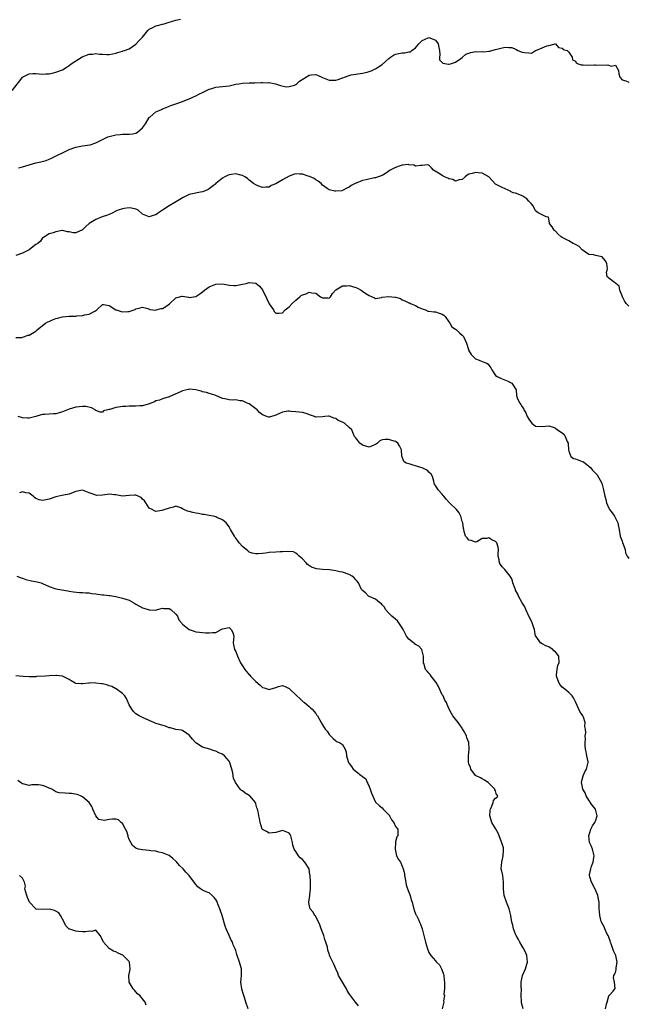
# Model space of a CAD drawing. Units: inches. Extents: x 2511000 to 2514000, y 1557000 to 1560000.
# Drawn here: x 2511598 to 2511781, y 1557468 to 1557764 of the extents above; entities that cross this region are included whole.
import ezdxf

# ---------------------------------------------------------------- set-up
doc = ezdxf.new("R2010")
doc.units = ezdxf.units.IN
doc.header["$MEASUREMENT"] = 0
doc.layers.add('LD25111557_2ft', color=57, linetype='Continuous')

msp = doc.modelspace()

# ---------------------------------------------------------------- linework, layer by layer
at = {"layer": 'LD25111557_2ft'}
for points, elevation in [([(2511595.9, 1557743), (2511598.15, 1557745.85), (2511599, 1557747.01), (2511601, 1557748.01), (2511602.05, 1557748.05), (2511603, 1557748.05), (2511605, 1557747.88), (2511605.95, 1557747.95), (2511607, 1557747.99), (2511608.31, 1557748.31), (2511609, 1557748.43), (2511611, 1557749.21), (2511612.08, 1557749.92), (2511613, 1557750.47), (2511613.57, 1557751), (2511616.92, 1557753.08), (2511619, 1557753.86), (2511620.1, 1557753.9), (2511621, 1557754.07), (2511622.13, 1557753.87), (2511623, 1557753.89), (2511624.25, 1557753.75), (2511625, 1557753.82), (2511626.04, 1557753.96), (2511627, 1557754.19), (2511627.59, 1557754.41), (2511629, 1557754.76), (2511629.15, 1557754.85), (2511629.55, 1557755), (2511631, 1557755.51), (2511633, 1557756.86), (2511634.04, 1557757.96), (2511634.98, 1557759), (2511636.58, 1557761), (2511636.78, 1557761.22), (2511637, 1557761.39), (2511638.06, 1557761.94), (2511639, 1557762.37), (2511639.54, 1557762.46), (2511641, 1557762.88), (2511641.45, 1557763), (2511643, 1557763.5), (2511643.69, 1557763.69), (2511645, 1557764.1), (2511646.37, 1557764.37)], 7072), ([(2511597.71, 1557719.71), (2511599, 1557720.01), (2511601, 1557720.63), (2511603, 1557721.2), (2511604.45, 1557721.55), (2511606.02, 1557721.98), (2511607, 1557722.32), (2511607.47, 1557722.53), (2511609.5, 1557723.5), (2511611, 1557724.26), (2511613, 1557725.19), (2511615, 1557725.9), (2511617, 1557726.3), (2511619.32, 1557726.68), (2511621, 1557727.24), (2511623, 1557728.25), (2511624.6, 1557729), (2511625, 1557729.15), (2511627, 1557729.62), (2511628.29, 1557729.71), (2511629, 1557729.81), (2511629.87, 1557729.87), (2511631, 1557729.85), (2511632.06, 1557729.94), (2511633, 1557730.18), (2511633.53, 1557730.47), (2511634.19, 1557731), (2511635, 1557731.72), (2511635.85, 1557733), (2511637, 1557734.81), (2511637.16, 1557735), (2511639, 1557736.51), (2511640.02, 1557737), (2511640.71, 1557737.29), (2511641, 1557737.43), (2511642.1, 1557737.9), (2511643, 1557738.26), (2511643.53, 1557738.47), (2511645, 1557739), (2511647, 1557739.7), (2511648.19, 1557740.19), (2511649, 1557740.48), (2511650.06, 1557741), (2511651, 1557741.38), (2511652.07, 1557741.93), (2511653, 1557742.38), (2511654.2, 1557743), (2511655, 1557743.36), (2511655.48, 1557743.48), (2511657, 1557743.95), (2511658.03, 1557744.03), (2511661, 1557744.38), (2511663, 1557744.85), (2511663.87, 1557745), (2511665, 1557745.22), (2511667, 1557745.27), (2511668.72, 1557745.28), (2511670.64, 1557745.36), (2511671, 1557745.4), (2511672.69, 1557745.31), (2511673, 1557745.33), (2511674.96, 1557744.96), (2511676.45, 1557744.45), (2511678.11, 1557744.11), (2511679, 1557744.13), (2511680.62, 1557744.62), (2511681, 1557744.77), (2511681.32, 1557745), (2511682.18, 1557745.82), (2511683.44, 1557746.56), (2511685, 1557747.54), (2511685.66, 1557747.66), (2511687, 1557747.76), (2511687.57, 1557747.57), (2511689, 1557746.84), (2511691, 1557746.04), (2511693, 1557746.06), (2511693.74, 1557746.26), (2511695, 1557746.75), (2511695.19, 1557746.81), (2511695.63, 1557747), (2511697, 1557747.51), (2511697.69, 1557747.69), (2511701, 1557748.16), (2511702.44, 1557748.44), (2511703.91, 1557749), (2511704.62, 1557749.38), (2511705, 1557749.45), (2511705.89, 1557750.11), (2511707, 1557750.74), (2511709, 1557752.58), (2511709.5, 1557753), (2511710.4, 1557753.6), (2511711, 1557753.85), (2511711.96, 1557754.04), (2511713, 1557754.32), (2511713.74, 1557754.26), (2511715, 1557754.55), (2511715.41, 1557754.59), (2511715.87, 1557755), (2511717, 1557755.79), (2511717.99, 1557757), (2511719, 1557757.98), (2511719.68, 1557758.32), (2511721, 1557758.89), (2511721.22, 1557758.78), (2511723, 1557758.06), (2511723.78, 1557757), (2511723.92, 1557755.92), (2511724.13, 1557755), (2511724.3, 1557753.7), (2511724.18, 1557753), (2511724.21, 1557752.21), (2511725, 1557751.38), (2511725.17, 1557751.17), (2511726.84, 1557750.84), (2511727, 1557750.86), (2511727.1, 1557750.9), (2511727.51, 1557751), (2511729, 1557751.45), (2511730.55, 1557752.55), (2511731, 1557752.9), (2511732.12, 1557753.88), (2511733, 1557754.2), (2511733.61, 1557754.38), (2511735, 1557754.65), (2511735.41, 1557754.59), (2511737, 1557754.67), (2511737.44, 1557754.56), (2511739, 1557754.75), (2511739.25, 1557754.75), (2511739.92, 1557755), (2511741, 1557755.28), (2511741.41, 1557755.41), (2511743, 1557755.79), (2511743.97, 1557755.97), (2511745, 1557755.94), (2511745.88, 1557755.88), (2511747, 1557755.35), (2511747.26, 1557755.26), (2511747.68, 1557755), (2511749, 1557754.52), (2511749.65, 1557754.35), (2511751, 1557754.32), (2511751.77, 1557754.23), (2511753, 1557754.95), (2511753.06, 1557754.94), (2511753.08, 1557755), (2511755, 1557755.76), (2511756.41, 1557756.41), (2511757, 1557756.52), (2511758.89, 1557757), (2511759, 1557757.01), (2511759.04, 1557757), (2511759.9, 1557755.9), (2511761, 1557755.69), (2511761.31, 1557755.31), (2511762.46, 1557755), (2511763, 1557754.5), (2511764.01, 1557753), (2511764.15, 1557752.15), (2511765, 1557751.75), (2511765.24, 1557751.24), (2511765.77, 1557751), (2511766.68, 1557750.68), (2511767, 1557750.72), (2511767.27, 1557750.73), (2511769, 1557750.63), (2511770.72, 1557750.72), (2511771, 1557750.67), (2511771.44, 1557750.56), (2511774.7, 1557750.7), (2511775.7, 1557750.3), (2511777, 1557750.54), (2511777.91, 1557749), (2511778.02, 1557748.02), (2511778.36, 1557747), (2511779, 1557746.13), (2511780.1, 1557745.9), (2511781, 1557745.43)], 7074), ([(2511781, 1557678.15), (2511780.18, 1557679), (2511779.75, 1557679.75), (2511779.09, 1557681), (2511779, 1557681.27), (2511778.33, 1557683), (2511778.14, 1557684.14), (2511777.09, 1557685), (2511777, 1557685.1), (2511776.74, 1557685.26), (2511775, 1557686.59), (2511774.78, 1557686.78), (2511774.51, 1557687), (2511774.33, 1557688.33), (2511774.5, 1557689), (2511774.58, 1557689.42), (2511774.44, 1557691), (2511773.89, 1557691.89), (2511773.02, 1557693.02), (2511771, 1557693.39), (2511770.47, 1557693.53), (2511769, 1557693.69), (2511767, 1557695.11), (2511766.11, 1557696.11), (2511765, 1557696.67), (2511764.8, 1557696.8), (2511764.31, 1557697), (2511763, 1557697.77), (2511761, 1557698.79), (2511760.66, 1557699), (2511759.81, 1557699.81), (2511759, 1557700.66), (2511758.82, 1557700.82), (2511758.64, 1557701), (2511758.03, 1557702.03), (2511757.15, 1557703), (2511757.18, 1557703.18), (2511756.87, 1557704.87), (2511756.23, 1557705), (2511753.77, 1557706.23), (2511753, 1557706.85), (2511752.28, 1557708.28), (2511751.72, 1557709), (2511751, 1557709.67), (2511750.42, 1557710.42), (2511749.51, 1557711), (2511749.22, 1557711.22), (2511749, 1557711.28), (2511747.79, 1557711.79), (2511747, 1557712.1), (2511746.25, 1557712.25), (2511745, 1557712.94), (2511744.8, 1557713), (2511743, 1557713.8), (2511741, 1557714.83), (2511739.94, 1557715.94), (2511739.02, 1557717), (2511737, 1557718.09), (2511735.78, 1557718.22), (2511735, 1557718.34), (2511733.98, 1557717.98), (2511733, 1557717.78), (2511732.45, 1557717.55), (2511731.9, 1557717), (2511731, 1557716.2), (2511730.08, 1557716.08), (2511729, 1557715.75), (2511728.18, 1557716.18), (2511727, 1557716.46), (2511726.65, 1557716.65), (2511725.67, 1557717), (2511725.25, 1557717.25), (2511725, 1557717.38), (2511723.88, 1557718.12), (2511722.41, 1557719), (2511721.76, 1557719.76), (2511721, 1557720.52), (2511720.61, 1557720.61), (2511719, 1557720.38), (2511718.45, 1557720.45), (2511717, 1557720.27), (2511716.55, 1557720.55), (2511715, 1557720.63), (2511714.73, 1557720.73), (2511713, 1557720.49), (2511712.32, 1557720.32), (2511711, 1557719.84), (2511709.4, 1557719), (2511707.99, 1557718.01), (2511707, 1557717.45), (2511706.7, 1557717.3), (2511705.74, 1557717), (2511705, 1557716.71), (2511704.68, 1557716.68), (2511702.11, 1557716.11), (2511701, 1557715.9), (2511699.15, 1557715.15), (2511699, 1557715.11), (2511697.62, 1557714.38), (2511697, 1557713.87), (2511696.34, 1557713.66), (2511695, 1557712.89), (2511694.85, 1557712.85), (2511693, 1557712.67), (2511692.7, 1557712.7), (2511691, 1557713.14), (2511690.45, 1557713.55), (2511689, 1557714.52), (2511688.61, 1557715), (2511687.72, 1557715.72), (2511687, 1557716.13), (2511686.54, 1557716.54), (2511685.16, 1557717.16), (2511684.75, 1557717.25), (2511683, 1557717.87), (2511682.19, 1557717.81), (2511681, 1557717.9), (2511680.31, 1557717.69), (2511679, 1557717.2), (2511677, 1557716.11), (2511675.06, 1557714.94), (2511675, 1557714.88), (2511673.62, 1557714.38), (2511673, 1557713.95), (2511672.06, 1557713.94), (2511671, 1557713.83), (2511669.67, 1557714.33), (2511669, 1557714.57), (2511668.34, 1557715), (2511667, 1557715.99), (2511666.48, 1557716.48), (2511665.74, 1557717), (2511665, 1557717.43), (2511664.5, 1557717.5), (2511663, 1557717.91), (2511661.74, 1557717.74), (2511661, 1557717.59), (2511660.56, 1557717.44), (2511659.71, 1557717), (2511659, 1557716.58), (2511657.05, 1557715), (2511657, 1557714.94), (2511655.89, 1557714.11), (2511655, 1557713.37), (2511654.74, 1557713.26), (2511654.27, 1557713), (2511653, 1557712.48), (2511652.41, 1557712.41), (2511649, 1557711.75), (2511647.59, 1557711), (2511647.18, 1557710.82), (2511644.74, 1557709.26), (2511643, 1557708.3), (2511640.97, 1557707), (2511639.8, 1557706.2), (2511639, 1557705.6), (2511638.51, 1557705.49), (2511637, 1557705), (2511635, 1557705.78), (2511633.64, 1557707), (2511633.24, 1557707.24), (2511633, 1557707.32), (2511631.65, 1557707.65), (2511631, 1557707.68), (2511629.52, 1557707.52), (2511629, 1557707.4), (2511627.64, 1557707), (2511627.22, 1557706.78), (2511627, 1557706.7), (2511625.92, 1557706.08), (2511625, 1557705.71), (2511624.53, 1557705.47), (2511622.9, 1557705), (2511621, 1557704.17), (2511619, 1557703.04), (2511617.93, 1557702.07), (2511617, 1557701.11), (2511615, 1557700.15), (2511614.2, 1557700.2), (2511613, 1557700.48), (2511612.5, 1557700.5), (2511611, 1557700.92), (2511610.89, 1557700.89), (2511609, 1557700.47), (2511608.2, 1557700.2), (2511607, 1557699.85), (2511605.58, 1557699), (2511605.23, 1557698.77), (2511605, 1557698.65), (2511604.34, 1557697.66), (2511603.52, 1557697), (2511603, 1557696.64), (2511601.55, 1557695.55), (2511601, 1557695.12), (2511600.8, 1557695), (2511599.61, 1557694.39), (2511599, 1557694.11), (2511597, 1557693.4)], 7076), ([(2511597, 1557668.69), (2511598.77, 1557668.77), (2511599, 1557668.81), (2511599.66, 1557669), (2511600.58, 1557669.42), (2511601, 1557669.48), (2511601.92, 1557670.08), (2511603, 1557670.66), (2511603.18, 1557670.81), (2511603.35, 1557671), (2511605, 1557672.31), (2511605.91, 1557673), (2511606.58, 1557673.42), (2511607, 1557673.57), (2511607.92, 1557674.08), (2511609, 1557674.4), (2511609.42, 1557674.58), (2511611, 1557674.92), (2511613, 1557675.11), (2511613.15, 1557675.15), (2511615, 1557675.17), (2511615.25, 1557675.25), (2511617, 1557675.38), (2511617.56, 1557675.56), (2511619, 1557675.77), (2511620.69, 1557676.69), (2511621, 1557676.8), (2511621.3, 1557677), (2511623, 1557678.7), (2511623.3, 1557678.7), (2511625, 1557678.31), (2511627, 1557677.04), (2511627.08, 1557677), (2511628.55, 1557676.55), (2511629, 1557676.48), (2511630.54, 1557676.54), (2511631, 1557676.53), (2511632.5, 1557677), (2511632.83, 1557677.17), (2511633, 1557677.31), (2511634.3, 1557677.7), (2511635, 1557677.88), (2511636.58, 1557677.42), (2511637.16, 1557677.16), (2511638.97, 1557676.97), (2511639.14, 1557677), (2511640.6, 1557677.4), (2511641, 1557677.47), (2511641.98, 1557678.02), (2511643.12, 1557678.88), (2511645, 1557680.68), (2511646.89, 1557681.11), (2511647, 1557681.12), (2511648.81, 1557680.81), (2511649, 1557680.8), (2511651, 1557681.01), (2511652.18, 1557681.82), (2511653, 1557682.47), (2511653.63, 1557683), (2511655, 1557684), (2511657, 1557684.79), (2511659, 1557684.83), (2511660.53, 1557684.53), (2511661, 1557684.46), (2511662.37, 1557684.37), (2511663, 1557684.38), (2511665, 1557684.74), (2511666.1, 1557685), (2511667, 1557685.24), (2511669, 1557685.06), (2511670.14, 1557684.14), (2511671, 1557683.01), (2511672.34, 1557680.34), (2511673, 1557678.86), (2511674.29, 1557677), (2511674.57, 1557676.57), (2511675, 1557676.07), (2511676, 1557676), (2511677, 1557676.12), (2511677.84, 1557677), (2511679, 1557677.91), (2511679.95, 1557679), (2511681, 1557679.94), (2511682.23, 1557681), (2511682.67, 1557681.33), (2511683, 1557681.56), (2511684.1, 1557681.9), (2511685, 1557682.38), (2511685.88, 1557682.12), (2511687, 1557682.06), (2511688.48, 1557681), (2511689, 1557680.69), (2511690.65, 1557680.65), (2511691, 1557680.54), (2511691.44, 1557681), (2511692.07, 1557681.93), (2511693, 1557683.03), (2511695, 1557684.29), (2511696.28, 1557684.28), (2511697, 1557684.35), (2511698.07, 1557684.07), (2511699, 1557683.73), (2511699.59, 1557683.59), (2511700.64, 1557683), (2511701, 1557682.7), (2511702.07, 1557681.93), (2511703, 1557681.35), (2511703.93, 1557681), (2511704.65, 1557680.65), (2511705, 1557680.5), (2511706.75, 1557680.75), (2511707, 1557680.81), (2511708.9, 1557681.1), (2511710.88, 1557680.88), (2511711, 1557680.85), (2511712.43, 1557680.43), (2511713, 1557680.08), (2511713.72, 1557679.72), (2511715, 1557679.2), (2511715.12, 1557679.13), (2511715.5, 1557679), (2511717, 1557678.35), (2511717.81, 1557677.81), (2511719, 1557677.38), (2511719.94, 1557677), (2511720.67, 1557676.67), (2511721, 1557676.67), (2511722.44, 1557676.44), (2511723, 1557676.41), (2511724.08, 1557676.08), (2511725, 1557675.75), (2511725.43, 1557675.43), (2511725.85, 1557675), (2511727, 1557673.48), (2511727.3, 1557673), (2511727.9, 1557671.9), (2511729, 1557671.23), (2511729.24, 1557671), (2511730.17, 1557670.17), (2511731, 1557669.4), (2511731.37, 1557669), (2511731.92, 1557667.92), (2511732.31, 1557667), (2511732.9, 1557665.1), (2511732.92, 1557664.92), (2511733.65, 1557663.65), (2511734.32, 1557663), (2511734.63, 1557662.63), (2511735, 1557662.37), (2511736.05, 1557661.95), (2511737, 1557661.5), (2511738.33, 1557661), (2511738.76, 1557660.76), (2511739, 1557660.46), (2511739.58, 1557659.58), (2511739.88, 1557659), (2511741, 1557657.32), (2511741.45, 1557657), (2511742.49, 1557656.49), (2511743, 1557656.36), (2511743.94, 1557655.94), (2511745, 1557655.53), (2511745.32, 1557655.32), (2511745.92, 1557655), (2511747.15, 1557653), (2511747.32, 1557651.32), (2511747.37, 1557651), (2511747.53, 1557650.47), (2511748.25, 1557649), (2511748.61, 1557648.61), (2511749, 1557647.85), (2511749.36, 1557647.36), (2511749.45, 1557647), (2511750.12, 1557646.12), (2511750.51, 1557645), (2511750.7, 1557644.7), (2511751, 1557644.17), (2511751.52, 1557643.52), (2511751.9, 1557643), (2511753, 1557642.08), (2511755, 1557641.98), (2511757, 1557642.16), (2511758.25, 1557641.75), (2511759, 1557641.46), (2511759.6, 1557641), (2511761, 1557640.06), (2511761.55, 1557639.55), (2511761.9, 1557639), (2511762.54, 1557637.46), (2511762.75, 1557637), (2511762.75, 1557636.75), (2511762.9, 1557635), (2511763, 1557634.56), (2511763.63, 1557633), (2511764.4, 1557632.4), (2511765, 1557632.23), (2511767, 1557631.47), (2511767.36, 1557631.36), (2511769, 1557630.09), (2511769.6, 1557629.6), (2511770.04, 1557629), (2511770.48, 1557628.48), (2511771.46, 1557627.46), (2511772.88, 1557625), (2511773, 1557624.6), (2511773.33, 1557623.33), (2511773.44, 1557623), (2511773.8, 1557621), (2511774.08, 1557620.08), (2511774.33, 1557619), (2511775, 1557617.46), (2511775.24, 1557617), (2511776.05, 1557616.05), (2511776.69, 1557615), (2511777, 1557614.45), (2511777.71, 1557613), (2511777.94, 1557611.94), (2511778.07, 1557611), (2511778.45, 1557609), (2511779, 1557607.48), (2511779.15, 1557607.15), (2511779.9, 1557605), (2511780.04, 1557604.04), (2511780.54, 1557603), (2511781, 1557602.32)], 7078), ([(2511773.97, 1557467), (2511774.35, 1557468.35), (2511774.47, 1557469), (2511775, 1557470.84), (2511775.04, 1557470.96), (2511775.12, 1557471), (2511776.27, 1557472.27), (2511776.86, 1557473), (2511776.87, 1557473.13), (2511776.7, 1557475), (2511776.4, 1557476.4), (2511776.55, 1557477), (2511776.74, 1557477.26), (2511777, 1557477.94), (2511777.22, 1557478.78), (2511777.25, 1557479.25), (2511777.52, 1557481), (2511777.08, 1557483), (2511777, 1557483.2), (2511776.37, 1557484.37), (2511776.2, 1557485), (2511775.82, 1557486.18), (2511775.52, 1557487), (2511775.41, 1557487.41), (2511775, 1557488.51), (2511774.8, 1557489), (2511774.56, 1557489.44), (2511773.81, 1557491), (2511773.61, 1557491.61), (2511772.82, 1557493), (2511772.74, 1557493.26), (2511772.3, 1557495), (2511772.23, 1557496.23), (2511772.15, 1557497), (2511772.06, 1557499), (2511771.93, 1557499.93), (2511771.71, 1557501), (2511771, 1557502.74), (2511769.78, 1557505), (2511769.35, 1557506.65), (2511769.23, 1557507), (2511769.23, 1557507.23), (2511769.57, 1557509), (2511769.82, 1557509.82), (2511770.32, 1557511), (2511770.49, 1557512.49), (2511770.6, 1557513), (2511770.07, 1557515), (2511769.76, 1557515.76), (2511769.24, 1557517), (2511769.03, 1557519), (2511769.61, 1557521), (2511770.06, 1557521.94), (2511770.83, 1557523), (2511771, 1557523.37), (2511771.49, 1557525), (2511770.97, 1557527), (2511770.08, 1557528.08), (2511769.43, 1557529), (2511769.29, 1557529.29), (2511769, 1557529.69), (2511768.22, 1557531), (2511767.93, 1557531.93), (2511767.25, 1557533), (2511767, 1557534.11), (2511766.83, 1557535), (2511767, 1557535.92), (2511767.27, 1557537), (2511767.82, 1557538.18), (2511768.34, 1557539), (2511768.79, 1557541), (2511768.76, 1557541.24), (2511768.38, 1557543), (2511768.2, 1557544.2), (2511768.02, 1557545), (2511767.86, 1557546.14), (2511767.93, 1557547), (2511767.98, 1557547.98), (2511767.89, 1557549), (2511768.07, 1557549.93), (2511768.02, 1557551), (2511767.85, 1557551.85), (2511767.94, 1557553), (2511767.36, 1557554.64), (2511767.2, 1557555), (2511767, 1557555.35), (2511766.34, 1557556.34), (2511765.08, 1557559), (2511765.06, 1557559.06), (2511764.45, 1557560.45), (2511764, 1557561), (2511763, 1557562.07), (2511761.78, 1557563), (2511761, 1557563.62), (2511760.39, 1557564.39), (2511759.97, 1557565), (2511759.29, 1557567), (2511759.33, 1557567.33), (2511759.46, 1557569), (2511759.74, 1557570.26), (2511760.07, 1557571), (2511759.97, 1557573), (2511759, 1557574.22), (2511758.54, 1557574.54), (2511758.2, 1557575), (2511757.43, 1557575.43), (2511757, 1557575.8), (2511756.1, 1557576.1), (2511755, 1557576.66), (2511754.5, 1557577), (2511753.17, 1557578.83), (2511753.03, 1557579), (2511752.71, 1557581), (2511752.52, 1557581.48), (2511752.02, 1557583), (2511751.72, 1557583.72), (2511751.01, 1557585), (2511750.08, 1557587), (2511749.74, 1557587.74), (2511748.99, 1557589), (2511747.92, 1557591), (2511747.64, 1557591.64), (2511747, 1557592.79), (2511746.95, 1557592.95), (2511746.84, 1557593.16), (2511746.17, 1557595), (2511746.01, 1557596.01), (2511745.37, 1557597), (2511745, 1557597.52), (2511743.83, 1557599), (2511743.36, 1557599.36), (2511743, 1557599.77), (2511742.48, 1557600.48), (2511742.16, 1557601), (2511742.11, 1557601.89), (2511741.78, 1557603), (2511741.76, 1557603.76), (2511741.93, 1557605), (2511741.76, 1557605.76), (2511741.42, 1557607), (2511741.22, 1557607.22), (2511741, 1557607.43), (2511739.93, 1557607.93), (2511739, 1557608.5), (2511738.33, 1557608.33), (2511737, 1557608.36), (2511735.36, 1557607.36), (2511735, 1557607.18), (2511733.7, 1557607.7), (2511733, 1557607.78), (2511732.52, 1557608.52), (2511732.01, 1557609), (2511731.58, 1557610.42), (2511731.44, 1557611), (2511731.38, 1557611.38), (2511731.21, 1557613), (2511731, 1557613.41), (2511730.6, 1557615), (2511730.07, 1557616.07), (2511729.26, 1557617), (2511727.16, 1557619), (2511726.12, 1557620.12), (2511725.42, 1557621), (2511725.26, 1557621.26), (2511725, 1557621.6), (2511723.75, 1557623), (2511723, 1557624.27), (2511722.68, 1557624.68), (2511722.56, 1557625), (2511722.44, 1557625.56), (2511722.05, 1557627), (2511721.64, 1557627.64), (2511721, 1557628.22), (2511720.65, 1557628.65), (2511720.2, 1557629), (2511719, 1557629.57), (2511717.91, 1557629.91), (2511715.31, 1557630.69), (2511715, 1557630.73), (2511714.15, 1557631), (2511713.46, 1557631.46), (2511713, 1557632.83), (2511712.92, 1557632.92), (2511712.89, 1557633), (2511712.76, 1557635), (2511712.15, 1557636.15), (2511711.68, 1557637), (2511711, 1557637.45), (2511709.81, 1557637.81), (2511709, 1557638.08), (2511707.89, 1557638.11), (2511707, 1557637.98), (2511706.28, 1557637.72), (2511705.53, 1557637), (2511705, 1557636.6), (2511704.42, 1557636.42), (2511703, 1557635.82), (2511702.05, 1557636.05), (2511701, 1557636.37), (2511700.63, 1557636.63), (2511700.2, 1557637), (2511699, 1557638.53), (2511698.68, 1557639), (2511698.19, 1557640.19), (2511697.81, 1557641), (2511697, 1557641.7), (2511695.61, 1557643), (2511695, 1557643.31), (2511693.78, 1557643.78), (2511693, 1557644.44), (2511692.48, 1557644.48), (2511691.36, 1557645), (2511691, 1557645.14), (2511690.86, 1557645.14), (2511689.78, 1557645), (2511689, 1557644.88), (2511687, 1557644.84), (2511686.88, 1557644.88), (2511686.65, 1557645), (2511685.44, 1557645.44), (2511684.13, 1557645.87), (2511683, 1557646.19), (2511681, 1557646.36), (2511679.55, 1557646.45), (2511679, 1557646.58), (2511678.61, 1557646.61), (2511677, 1557646.34), (2511676.13, 1557645.87), (2511675, 1557645.41), (2511674.68, 1557645.32), (2511673, 1557644.75), (2511672.78, 1557644.78), (2511672.29, 1557645), (2511671, 1557645.52), (2511670.17, 1557646.17), (2511669.38, 1557647), (2511669, 1557647.33), (2511667, 1557648.76), (2511666.44, 1557649), (2511665, 1557649.67), (2511664.26, 1557649.74), (2511663, 1557649.97), (2511662.05, 1557649.95), (2511661, 1557649.98), (2511659.73, 1557650.27), (2511659, 1557650.38), (2511657, 1557651.3), (2511655.71, 1557651.71), (2511655, 1557651.88), (2511654.21, 1557652.21), (2511653, 1557652.42), (2511652.65, 1557652.65), (2511651, 1557653.01), (2511649, 1557653.17), (2511648.85, 1557653.15), (2511647, 1557652.72), (2511646.36, 1557652.36), (2511643.21, 1557651), (2511643.07, 1557650.93), (2511643, 1557650.87), (2511641, 1557650.33), (2511640.07, 1557649.93), (2511639, 1557649.67), (2511638.58, 1557649.42), (2511637, 1557648.76), (2511636.72, 1557648.72), (2511635, 1557648.23), (2511634.23, 1557648.23), (2511633, 1557648.12), (2511631, 1557648.09), (2511630, 1557648), (2511629, 1557647.98), (2511627.75, 1557647.75), (2511627, 1557647.74), (2511625.14, 1557647.14), (2511625, 1557647.13), (2511624.55, 1557647), (2511623.31, 1557646.69), (2511623, 1557646.33), (2511622.3, 1557646.3), (2511621, 1557646.8), (2511620.81, 1557647), (2511619.64, 1557647.64), (2511618, 1557648), (2511617, 1557648.03), (2511615.93, 1557647.93), (2511615, 1557647.75), (2511613, 1557647.15), (2511611.45, 1557646.55), (2511611, 1557646.39), (2511609, 1557645.84), (2511608.23, 1557645.77), (2511607, 1557645.74), (2511605.63, 1557645.63), (2511605, 1557645.55), (2511604.55, 1557645.45), (2511603, 1557645), (2511601, 1557644.51), (2511600.48, 1557644.48), (2511599, 1557644.57), (2511598.66, 1557644.66), (2511597.66, 1557645)], 7080), ([(2511749.3, 1557467), (2511748.81, 1557468.81), (2511748.78, 1557469), (2511748.79, 1557469.21), (2511748.71, 1557471), (2511748.74, 1557473), (2511748.72, 1557473.28), (2511748.72, 1557475), (2511749.1, 1557477), (2511749.96, 1557479), (2511750.35, 1557480.35), (2511750.55, 1557481), (2511750.37, 1557483), (2511749.99, 1557483.99), (2511749.33, 1557485.33), (2511749, 1557485.81), (2511748.3, 1557487), (2511747.85, 1557487.85), (2511747.19, 1557489), (2511747, 1557489.41), (2511746.37, 1557491), (2511746.14, 1557492.14), (2511745.86, 1557493), (2511745.7, 1557494.3), (2511745.58, 1557495), (2511745.44, 1557495.44), (2511745.09, 1557497), (2511744.31, 1557499), (2511743.62, 1557501), (2511743.39, 1557503), (2511743.43, 1557505), (2511743.14, 1557507), (2511742.76, 1557508.76), (2511742.73, 1557509), (2511742.87, 1557511), (2511743.32, 1557513), (2511743.34, 1557514.66), (2511743.38, 1557515), (2511743.35, 1557515.35), (2511742.89, 1557516.89), (2511741.79, 1557519.79), (2511741, 1557521.12), (2511739.93, 1557523), (2511739.71, 1557523.71), (2511739.27, 1557525), (2511739.41, 1557526.59), (2511739.47, 1557527), (2511739.93, 1557527.93), (2511740.29, 1557529), (2511740.43, 1557529.56), (2511741, 1557530.24), (2511741.46, 1557530.54), (2511741.7, 1557531), (2511741.29, 1557531.29), (2511741, 1557532.45), (2511740.83, 1557532.83), (2511740.78, 1557533), (2511739, 1557534.81), (2511738.76, 1557535), (2511737.67, 1557535.67), (2511737, 1557536.13), (2511736.44, 1557536.44), (2511735.16, 1557537), (2511735, 1557537.11), (2511733.62, 1557539), (2511733.46, 1557539.46), (2511733, 1557540.58), (2511732.89, 1557541), (2511732.87, 1557541.13), (2511732.83, 1557543), (2511733.12, 1557545), (2511733, 1557547), (2511732.42, 1557548.42), (2511732.26, 1557549), (2511731.36, 1557550.64), (2511731.12, 1557551.12), (2511731, 1557551.3), (2511730.29, 1557552.29), (2511729.73, 1557553), (2511729, 1557554.03), (2511728.2, 1557555), (2511727.74, 1557555.74), (2511727.11, 1557557), (2511726.46, 1557558.46), (2511726.26, 1557559), (2511725.78, 1557559.78), (2511725.22, 1557561), (2511725, 1557561.37), (2511723.87, 1557563.87), (2511723.14, 1557565), (2511721.65, 1557567), (2511721.41, 1557567.41), (2511721, 1557567.87), (2511720.44, 1557568.44), (2511719.94, 1557569), (2511719.57, 1557570.43), (2511719.35, 1557571), (2511719.33, 1557571.33), (2511719.41, 1557573), (2511719, 1557574.61), (2511718.86, 1557575), (2511717.93, 1557575.93), (2511717, 1557576.51), (2511716.72, 1557576.72), (2511716.4, 1557577), (2511715, 1557578.11), (2511714.29, 1557579), (2511713.81, 1557579.81), (2511713.27, 1557581), (2511713, 1557581.48), (2511711.98, 1557583), (2511711.56, 1557583.56), (2511711, 1557584.06), (2511709.81, 1557585), (2511709, 1557585.92), (2511707.96, 1557587), (2511707.65, 1557587.65), (2511707, 1557588.41), (2511706.71, 1557588.71), (2511706.29, 1557589), (2511705, 1557590.12), (2511703, 1557590.91), (2511702.89, 1557591), (2511701.99, 1557591.99), (2511701, 1557592.67), (2511700.86, 1557592.86), (2511700.78, 1557593), (2511699.83, 1557595), (2511699.49, 1557595.49), (2511699, 1557595.94), (2511698.54, 1557596.54), (2511697.96, 1557597), (2511697, 1557597.52), (2511695, 1557598.17), (2511694.29, 1557598.29), (2511693, 1557598.64), (2511691.13, 1557598.87), (2511689, 1557598.97), (2511687.21, 1557599.21), (2511685.73, 1557599.73), (2511684.56, 1557600.56), (2511684.15, 1557601), (2511683, 1557602.17), (2511682.06, 1557603), (2511681.56, 1557603.56), (2511681, 1557603.95), (2511680.28, 1557604.28), (2511678.43, 1557604.43), (2511677, 1557604.3), (2511676.29, 1557604.29), (2511675, 1557604.17), (2511673, 1557604.07), (2511671.94, 1557603.94), (2511671, 1557603.85), (2511669.68, 1557603.68), (2511669, 1557603.68), (2511667.91, 1557603.91), (2511667, 1557604.22), (2511666.58, 1557604.58), (2511665, 1557605.9), (2511664.05, 1557607), (2511663.59, 1557607.59), (2511663, 1557608.46), (2511662.76, 1557608.76), (2511662.59, 1557609), (2511661.41, 1557611), (2511661, 1557611.88), (2511660.54, 1557612.54), (2511660.1, 1557613), (2511659, 1557613.97), (2511657.36, 1557614.64), (2511657, 1557614.82), (2511656.22, 1557615), (2511655, 1557615.21), (2511653.5, 1557615.5), (2511653, 1557615.55), (2511651.79, 1557615.79), (2511651, 1557615.92), (2511650.11, 1557616.11), (2511649, 1557616.45), (2511648.53, 1557616.53), (2511647.41, 1557617), (2511647, 1557617.25), (2511646.48, 1557617.52), (2511645, 1557618.02), (2511644.28, 1557617.72), (2511643, 1557617.48), (2511642.7, 1557617.3), (2511641.69, 1557617), (2511640.78, 1557616.78), (2511639, 1557616.48), (2511638.63, 1557616.63), (2511637.88, 1557617), (2511637, 1557617.48), (2511636.02, 1557619), (2511635.6, 1557619.6), (2511635, 1557620.19), (2511634.61, 1557620.61), (2511633, 1557621.38), (2511632.66, 1557621.34), (2511631, 1557621.24), (2511629, 1557621.03), (2511627, 1557621.43), (2511626.55, 1557621.45), (2511625, 1557621.66), (2511624.41, 1557621.59), (2511623, 1557621.37), (2511621.29, 1557621.29), (2511621, 1557621.32), (2511620.43, 1557621.57), (2511619, 1557622.1), (2511617, 1557622.82), (2511615.48, 1557622.52), (2511615, 1557622.45), (2511614.17, 1557622.17), (2511613, 1557621.67), (2511612.5, 1557621.5), (2511610.8, 1557621.2), (2511609, 1557620.83), (2511607, 1557620.18), (2511605.95, 1557619.95), (2511605, 1557619.79), (2511603.96, 1557619.96), (2511603, 1557620.34), (2511602.61, 1557620.61), (2511602.21, 1557621), (2511601, 1557621.93), (2511599.93, 1557622.07), (2511599, 1557622.38), (2511598.07, 1557622.07)], 7082), ([(2511597.24, 1557597), (2511598.53, 1557596.53), (2511599, 1557596.38), (2511600.01, 1557596.01), (2511601.64, 1557595.64), (2511603.34, 1557595.34), (2511604.55, 1557595), (2511605, 1557594.82), (2511607, 1557593.92), (2511608.68, 1557593.32), (2511609, 1557593.22), (2511612.57, 1557592.57), (2511613, 1557592.53), (2511614.27, 1557592.27), (2511616.1, 1557592.1), (2511617, 1557592.11), (2511618, 1557592), (2511619, 1557592.01), (2511619.82, 1557591.82), (2511621, 1557591.71), (2511621.59, 1557591.59), (2511623, 1557591.37), (2511623.37, 1557591.36), (2511625, 1557591.15), (2511625.15, 1557591.15), (2511627, 1557590.85), (2511629, 1557590.42), (2511631, 1557589.75), (2511632.42, 1557589), (2511633, 1557588.62), (2511635, 1557587.5), (2511635.42, 1557587.42), (2511636.69, 1557587), (2511637, 1557586.87), (2511637.16, 1557586.84), (2511639, 1557586.81), (2511639.16, 1557586.84), (2511639.52, 1557587), (2511641, 1557587.38), (2511641.29, 1557587.29), (2511643, 1557587.3), (2511643.53, 1557587), (2511645, 1557585.61), (2511645.45, 1557585), (2511645.92, 1557583.92), (2511646.67, 1557583), (2511646.81, 1557582.81), (2511647, 1557582.61), (2511649, 1557581.01), (2511650.51, 1557580.51), (2511651, 1557580.31), (2511652.15, 1557580.15), (2511653, 1557580.12), (2511653.98, 1557579.98), (2511655, 1557579.93), (2511656.05, 1557580.05), (2511657, 1557580.09), (2511658.62, 1557581), (2511659, 1557581.16), (2511660.5, 1557581.5), (2511661, 1557581.53), (2511661.64, 1557581), (2511662.07, 1557580.07), (2511662.42, 1557579), (2511662.24, 1557577), (2511662.33, 1557576.33), (2511662.65, 1557575), (2511663, 1557574.32), (2511663.51, 1557573), (2511664.44, 1557571), (2511665, 1557570.06), (2511665.71, 1557569), (2511667, 1557567.4), (2511667.21, 1557567.21), (2511667.38, 1557567), (2511669, 1557565.32), (2511670.28, 1557564.28), (2511671, 1557563.59), (2511671.48, 1557563.48), (2511673, 1557562.91), (2511673.33, 1557563), (2511675, 1557563.53), (2511675.82, 1557563.82), (2511677, 1557564.14), (2511677.84, 1557563.84), (2511679, 1557563.26), (2511681.33, 1557561), (2511682.25, 1557560.25), (2511683.28, 1557559.28), (2511683.64, 1557559), (2511685, 1557557.83), (2511685.4, 1557557.4), (2511685.93, 1557557), (2511686.39, 1557556.39), (2511687, 1557555.7), (2511687.28, 1557555.28), (2511687.54, 1557555), (2511688.61, 1557553), (2511688.78, 1557552.78), (2511689, 1557552.32), (2511689.87, 1557551), (2511690.42, 1557550.42), (2511691, 1557549.44), (2511691.42, 1557549), (2511692.25, 1557548.25), (2511693, 1557547.47), (2511693.28, 1557547.28), (2511694.1, 1557547), (2511695, 1557546.46), (2511695.86, 1557545), (2511696.15, 1557544.15), (2511696.27, 1557543), (2511696.71, 1557541.29), (2511696.82, 1557541), (2511696.9, 1557540.9), (2511697, 1557540.7), (2511697.77, 1557539.77), (2511698.25, 1557539), (2511699, 1557538.35), (2511700.71, 1557537), (2511700.9, 1557536.9), (2511701, 1557536.79), (2511702.08, 1557536.08), (2511702.43, 1557535), (2511702.69, 1557534.69), (2511703, 1557533.79), (2511703.33, 1557533), (2511703.76, 1557531.76), (2511705, 1557529.11), (2511706.06, 1557528.06), (2511707, 1557527.35), (2511707.28, 1557527), (2511709, 1557525.31), (2511709.11, 1557525.12), (2511709.2, 1557525), (2511709.74, 1557523.74), (2511710.46, 1557523), (2511711, 1557521.79), (2511711.63, 1557521), (2511711.63, 1557519.63), (2511711.7, 1557519), (2511711.34, 1557518.66), (2511711, 1557517.21), (2511710.96, 1557517), (2511710.81, 1557515), (2511711.3, 1557513), (2511711.9, 1557511.9), (2511712.42, 1557511), (2511713, 1557509.8), (2511713.28, 1557509), (2511713.66, 1557507.66), (2511713.69, 1557507), (2511713.82, 1557506.18), (2511714.19, 1557504.19), (2511714.6, 1557503), (2511715.35, 1557501), (2511715.7, 1557499.7), (2511715.95, 1557499), (2511716.29, 1557497.71), (2511716.45, 1557497), (2511716.58, 1557496.58), (2511717, 1557495.54), (2511717.17, 1557495.17), (2511717.22, 1557495), (2511717.84, 1557493.84), (2511718.13, 1557493), (2511718.43, 1557492.43), (2511718.95, 1557491), (2511719.5, 1557489), (2511719.78, 1557487.78), (2511719.94, 1557487), (2511720.53, 1557485), (2511721, 1557483.92), (2511721.61, 1557483), (2511723, 1557481.39), (2511723.31, 1557481), (2511724.17, 1557480.17), (2511724.77, 1557479), (2511725, 1557478.49), (2511725.41, 1557477.41), (2511725.44, 1557477), (2511725.61, 1557475.61), (2511725.62, 1557475), (2511725.67, 1557474.33), (2511725.62, 1557473), (2511725.51, 1557471.51), (2511725.62, 1557471), (2511725.38, 1557469.38), (2511725.43, 1557469), (2511724.94, 1557467)], 7084), ([(2511699.87, 1557467.87), (2511698.99, 1557468.99), (2511697.43, 1557471), (2511697.22, 1557471.22), (2511696.45, 1557472.45), (2511696.2, 1557473), (2511695.01, 1557475), (2511693.89, 1557477), (2511693.66, 1557477.66), (2511693.04, 1557479), (2511692.44, 1557480.44), (2511692.1, 1557481), (2511691.36, 1557482.64), (2511691.12, 1557483.12), (2511691, 1557483.54), (2511690.63, 1557484.62), (2511690.52, 1557485.48), (2511690.07, 1557487), (2511689.77, 1557487.77), (2511689.4, 1557489), (2511688.64, 1557491), (2511688.24, 1557492.24), (2511687, 1557494.7), (2511686.89, 1557494.89), (2511686.78, 1557495), (2511686.14, 1557496.14), (2511685.29, 1557497), (2511685, 1557498.37), (2511684.9, 1557499), (2511685.26, 1557501), (2511685.26, 1557501.26), (2511685.43, 1557503), (2511685.42, 1557505), (2511685.33, 1557507), (2511685.27, 1557507.27), (2511684.99, 1557509), (2511683.76, 1557511), (2511683, 1557511.81), (2511682.35, 1557512.35), (2511681.84, 1557513), (2511681, 1557514.22), (2511680.52, 1557515), (2511680.16, 1557516.16), (2511680, 1557517), (2511679.5, 1557519), (2511679.32, 1557519.32), (2511679, 1557519.77), (2511678.14, 1557520.14), (2511677, 1557520.54), (2511675, 1557519.95), (2511673, 1557519.76), (2511672.22, 1557520.22), (2511671, 1557520.91), (2511670.95, 1557521), (2511670.31, 1557523), (2511670.13, 1557524.13), (2511669.88, 1557525), (2511669.78, 1557525.78), (2511669.48, 1557527), (2511669.36, 1557527.36), (2511669, 1557528.6), (2511668.92, 1557528.92), (2511668.88, 1557529), (2511667.18, 1557531), (2511667, 1557531.13), (2511665.77, 1557531.77), (2511665, 1557532.48), (2511664.64, 1557532.64), (2511664.34, 1557533), (2511662.95, 1557534.95), (2511662.32, 1557536.32), (2511662.21, 1557537), (2511662.11, 1557537.89), (2511661.83, 1557539), (2511661.62, 1557539.62), (2511661.26, 1557541), (2511661, 1557541.45), (2511659.57, 1557543), (2511659, 1557543.48), (2511657.92, 1557543.92), (2511657, 1557544.42), (2511656.54, 1557544.54), (2511655.18, 1557545), (2511653, 1557545.66), (2511651.3, 1557546.7), (2511651, 1557546.87), (2511649.97, 1557547.97), (2511649.12, 1557549.12), (2511649, 1557549.24), (2511648.32, 1557549.68), (2511647, 1557550.6), (2511646.69, 1557550.69), (2511645, 1557550.93), (2511644.72, 1557551), (2511643.39, 1557551.39), (2511643, 1557551.47), (2511641.92, 1557551.92), (2511640.37, 1557552.37), (2511638.84, 1557552.84), (2511638.41, 1557553), (2511637, 1557553.6), (2511635, 1557554.48), (2511634.03, 1557555), (2511633, 1557555.66), (2511632.31, 1557556.31), (2511631.8, 1557557), (2511631, 1557558.29), (2511630.79, 1557558.79), (2511630.73, 1557559), (2511630.21, 1557560.21), (2511629.68, 1557561), (2511629, 1557561.74), (2511627.12, 1557563.12), (2511627, 1557563.15), (2511625.81, 1557563.81), (2511625, 1557564.02), (2511624.3, 1557564.3), (2511623, 1557564.61), (2511622.67, 1557564.67), (2511621, 1557564.89), (2511619, 1557564.9), (2511618.87, 1557564.87), (2511617, 1557564.69), (2511616.61, 1557564.61), (2511615, 1557564.73), (2511614.8, 1557564.8), (2511613.55, 1557565.55), (2511613, 1557565.9), (2511611, 1557566.96), (2511609.16, 1557567.16), (2511609, 1557567.16), (2511607, 1557567.06), (2511605.9, 1557567), (2511603.19, 1557566.81), (2511603, 1557566.76), (2511601, 1557566.71), (2511599.12, 1557566.88), (2511597, 1557567.02)], 7086), ([(2511666.71, 1557467), (2511666.04, 1557469), (2511665.6, 1557470.4), (2511665.39, 1557471), (2511665.28, 1557471.28), (2511664.84, 1557472.84), (2511664.8, 1557473), (2511664.54, 1557475), (2511664.7, 1557477), (2511664.7, 1557479), (2511664.32, 1557480.32), (2511664.1, 1557481), (2511663.37, 1557483), (2511663.29, 1557483.29), (2511663, 1557484.52), (2511662.81, 1557485), (2511662.2, 1557486.2), (2511661.98, 1557487), (2511661.6, 1557487.6), (2511661.01, 1557489), (2511660.1, 1557491), (2511659.83, 1557491.83), (2511658.95, 1557495), (2511658.44, 1557496.44), (2511658.26, 1557497), (2511657.76, 1557498.24), (2511657.43, 1557499), (2511657.29, 1557499.29), (2511657, 1557499.79), (2511656.46, 1557500.46), (2511655.93, 1557501), (2511655, 1557501.81), (2511654.1, 1557502.1), (2511653, 1557502.67), (2511652.44, 1557503), (2511651.65, 1557503.65), (2511651, 1557504.34), (2511650.71, 1557504.71), (2511648.98, 1557507), (2511648.04, 1557508.04), (2511647.24, 1557509), (2511646.09, 1557510.09), (2511645.26, 1557511), (2511645, 1557511.32), (2511644.14, 1557512.14), (2511643, 1557513.01), (2511641, 1557513.88), (2511639.92, 1557514.08), (2511639, 1557514.34), (2511637.52, 1557514.48), (2511637, 1557514.55), (2511635, 1557514.71), (2511633.83, 1557515), (2511633.18, 1557515.18), (2511633, 1557515.26), (2511632.02, 1557516.02), (2511631.45, 1557517), (2511631, 1557517.85), (2511630.7, 1557518.7), (2511630.65, 1557519), (2511630.25, 1557520.25), (2511629.92, 1557521), (2511629, 1557522.66), (2511628.58, 1557523), (2511627.75, 1557523.75), (2511627, 1557524.01), (2511625.97, 1557523.97), (2511625, 1557523.89), (2511623.6, 1557523.6), (2511623, 1557523.64), (2511621.92, 1557523.92), (2511620.99, 1557524.99), (2511620.12, 1557527), (2511619.77, 1557527.77), (2511618.96, 1557528.96), (2511617, 1557530.67), (2511616.36, 1557531), (2511615.36, 1557531.36), (2511613.66, 1557531.66), (2511613, 1557531.72), (2511611.75, 1557531.75), (2511609.93, 1557531.93), (2511609, 1557532.19), (2511607.74, 1557533), (2511607, 1557533.34), (2511605.83, 1557533.83), (2511605, 1557534.13), (2511603.75, 1557534.25), (2511601.74, 1557534.26), (2511601, 1557534.1), (2511599.47, 1557534.53), (2511599, 1557534.63), (2511598.4, 1557535), (2511597.6, 1557535.6)], 7088), ([(2511636.1, 1557468.11), (2511635.82, 1557469), (2511635, 1557469.94), (2511634.17, 1557471), (2511633.52, 1557471.52), (2511633, 1557472.03), (2511632.55, 1557472.55), (2511632.21, 1557473), (2511630.97, 1557475), (2511630.86, 1557477), (2511631.24, 1557478.76), (2511631.28, 1557479), (2511631.11, 1557481), (2511631, 1557481.17), (2511629.21, 1557483), (2511629.08, 1557483.08), (2511627.69, 1557483.69), (2511627, 1557484.06), (2511626.28, 1557484.28), (2511625, 1557485.09), (2511623.32, 1557487), (2511623.19, 1557487.19), (2511623, 1557487.73), (2511622.25, 1557489), (2511621, 1557490.57), (2511619.77, 1557490.23), (2511619, 1557490.34), (2511617.91, 1557490.09), (2511617, 1557490.11), (2511615.8, 1557490.2), (2511615, 1557490.3), (2511613.13, 1557490.87), (2511613, 1557490.89), (2511612.86, 1557491), (2511611.96, 1557491.96), (2511611.45, 1557493), (2511610.38, 1557495), (2511609.83, 1557495.83), (2511609, 1557496.28), (2511608.57, 1557496.57), (2511607, 1557496.93), (2511604.87, 1557496.87), (2511603, 1557496.97), (2511602.94, 1557497), (2511601.04, 1557499.03), (2511600.47, 1557500.47), (2511600.3, 1557501), (2511599.95, 1557502.05), (2511599.7, 1557503), (2511599.84, 1557503.84), (2511599.61, 1557505), (2511599, 1557506.29), (2511598.09, 1557507)], 7090)]:
    msp.add_lwpolyline(points, dxfattribs=dict(at, elevation=elevation))

doc.saveas('drawing.dxf')
